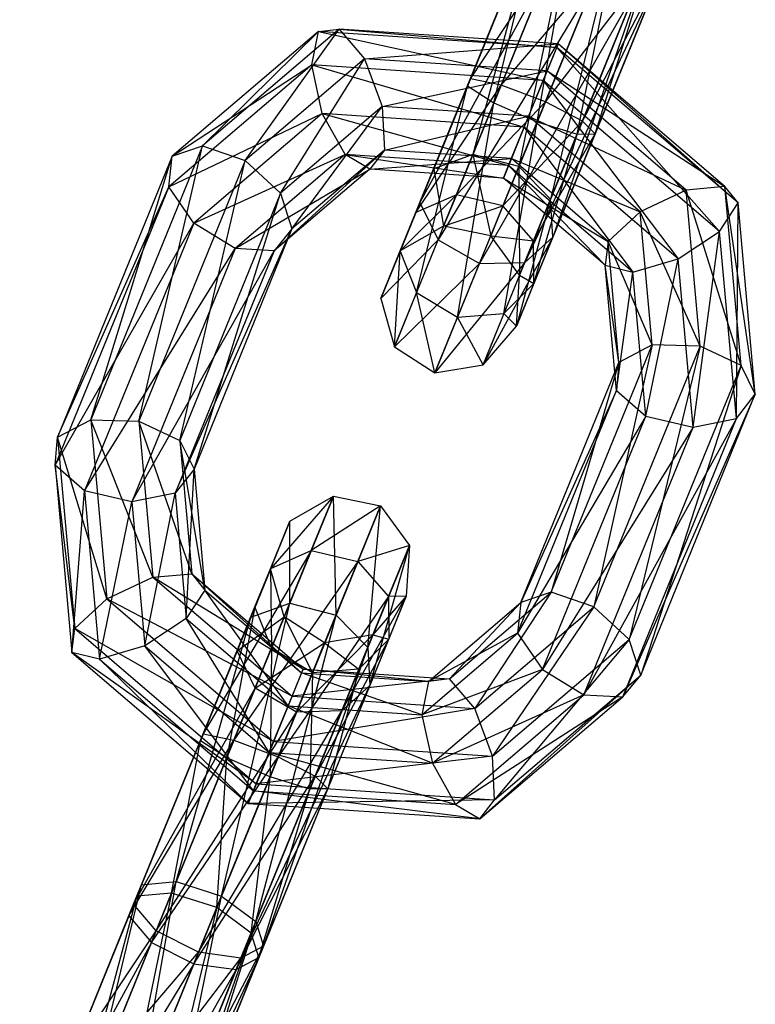
# Model space of a CAD drawing. Extents: x -4470 to 7330, y -4515 to 5337.
# Drawn here: x -1169 to -1148, y -2833 to -2805 of the extents above; entities that cross this region are included whole.
import ezdxf

# ---------------------------------------------------------------- set-up
doc = ezdxf.new("R2010")
doc.units = 0

msp = doc.modelspace()

# ---------------------------------------------------------------- linework, layer by layer
at = {"color": 0}
for p, q in [((-1153.575291, -2801.842894, -10.162911), (-1155.926532, -2807.604435, -11.739843)), ((-1154.693102, -2808.147784, -11.9943), (-1153.575291, -2801.842894, -10.162911)), ((-1154.563111, -2801.936077, -9.19822), (-1156.679005, -2807.120917, -10.617309)), ((-1156.529381, -2809.081672, 1.471014), (-1153.709424, -2802.171578, 7.038076)), ((-1155.926532, -2807.604435, -11.739843), (-1154.563111, -2801.936077, -9.19822)), ((-1153.709424, -2802.171578, 7.038076), (-1155.213979, -2809.424154, 1.308844)), ((-1157.643473, -2809.484275, 2.186424), (-1154.697244, -2802.264761, 8.002767)), ((-1154.697244, -2802.264761, 8.002767), (-1156.529381, -2809.081672, 1.471014)), ((-1152.288511, -2802.255515, -10.381589), (-1154.693102, -2808.147784, -11.9943)), ((-1153.55585, -2808.496726, -11.261618), (-1152.288511, -2802.255515, -10.381589)), ((-1156.679005, -2807.120917, -10.617309), (-1154.78976, -2802.491463, -7.938905)), ((-1154.78976, -2802.491463, -7.938905), (-1156.59843, -2806.923474, -9.151945)), ((-1155.213979, -2809.424154, 1.308844), (-1152.422645, -2802.584199, 6.819398)), ((-1152.422645, -2802.584199, 6.819398), (-1154.312757, -2810.351469, 1.775795)), ((-1158.034958, -2810.443579, 3.120326), (-1154.923893, -2802.820147, 9.262082)), ((-1154.923893, -2802.820147, 9.262082), (-1157.643473, -2809.484275, 2.186424)), ((-1151.304871, -2802.980872, -9.751932), (-1153.55585, -2808.496726, -11.261618)), ((-1153.046909, -2808.487986, -9.884627), (-1151.304871, -2802.980872, -9.751932)), ((-1156.59843, -2806.923474, -9.151945), (-1154.149186, -2803.249182, -6.974214)), ((-1154.149186, -2803.249182, -6.974214), (-1155.722509, -2807.104492, -8.029411)), ((-1154.312757, -2810.351469, 1.775795), (-1151.439005, -2803.309556, 7.449056)), ((-1151.439005, -2803.309556, 7.449056), (-1154.247407, -2811.429717, 2.653375)), ((-1154.28332, -2803.577866, 10.226774), (-1158.034958, -2810.443579, 3.120326)), ((-1157.520656, -2811.510717, 3.835736), (-1154.28332, -2803.577866, 10.226774)), ((-1155.722509, -2807.104492, -8.029411), (-1152.941121, -2803.854687, -6.755536)), ((-1152.941121, -2803.854687, -6.755536), (-1154.461095, -2807.57927, -7.774953)), ((-1153.404418, -2808.125654, -8.507635), (-1151.084627, -2803.67956, -8.568563)), ((-1151.084627, -2803.67956, -8.568563), (-1153.046909, -2808.487986, -9.884627)), ((-1151.21876, -2804.008244, 8.632425), (-1155.048508, -2812.154373, 3.530955)), ((-1154.461095, -2807.57927, -7.774953), (-1151.730832, -2804.024657, -7.385194)), ((-1154.247407, -2811.429717, 2.653375), (-1151.21876, -2804.008244, 8.632425)), ((-1151.730832, -2804.024657, -7.385194), (-1153.404418, -2808.125654, -8.507635)), ((-1153.075255, -2804.183371, 10.445451), (-1157.520656, -2811.510717, 3.835736)), ((-1156.341215, -2812.186362, 3.997906), (-1153.075255, -2804.183371, 10.445451)), ((-1151.864966, -2804.353341, 9.815794), (-1156.341215, -2812.186362, 3.997906)), ((-1155.048508, -2812.154373, 3.530955), (-1151.864966, -2804.353341, 9.815794)), ((-1160.333606, -2805.505677, -7.458613), (-1164.230809, -2808.830925, -10.853498)), ((-1163.012273, -2809.24742, -11.381454), (-1160.333606, -2805.505677, -7.458613)), ((-1160.927436, -2805.575197, -6.195894), (-1160.333606, -2805.505677, -7.458613)), ((-1160.333606, -2805.505677, -7.458613), (-1154.138817, -2806.030001, -4.596695)), ((-1154.095398, -2805.923606, -5.989074), (-1160.333606, -2805.505677, -7.458613)), ((-1160.333606, -2805.505677, -7.458613), (-1159.614901, -2806.348647, -8.421975)), ((-1160.927436, -2805.575197, -6.195894), (-1165.090593, -2809.127368, -9.822454)), ((-1164.230809, -2808.830925, -10.853498), (-1160.927436, -2805.575197, -6.195894)), ((-1161.11853, -2806.524678, -5.224659), (-1160.927436, -2805.575197, -6.195894)), ((-1160.927436, -2805.575197, -6.195894), (-1154.521067, -2806.966675, -3.670491)), ((-1154.138817, -2806.030001, -4.596695), (-1160.927436, -2805.575197, -6.195894)), ((-1159.614901, -2806.348647, -8.421975), (-1154.095398, -2805.923606, -5.989074)), ((-1154.521067, -2806.966675, -3.670491), (-1154.138817, -2806.030001, -4.596695)), ((-1154.095398, -2805.923606, -5.989074), (-1154.411126, -2806.697274, -7.196119)), ((-1154.138817, -2806.030001, -4.596695), (-1154.095398, -2805.923606, -5.989074)), ((-1154.138817, -2806.030001, -4.596695), (-1149.49811, -2811.266884, -5.224659)), ((-1148.970325, -2810.454804, -6.195894), (-1154.138817, -2806.030001, -4.596695)), ((-1154.095398, -2805.923606, -5.989074), (-1148.970325, -2810.454804, -6.195894)), ((-1149.345959, -2809.989653, -7.458613), (-1154.095398, -2805.923606, -5.989074)), ((-1159.614901, -2806.348647, -8.421975), (-1163.012273, -2809.24742, -11.381454)), ((-1162.005152, -2810.18197, -11.159286), (-1159.614901, -2806.348647, -8.421975)), ((-1154.411126, -2806.697274, -7.196119), (-1159.614901, -2806.348647, -8.421975)), ((-1159.614901, -2806.348647, -8.421975), (-1159.10761, -2807.709672, -8.635214)), ((-1161.11853, -2806.524678, -5.224659), (-1165.189322, -2809.998039, -8.770759)), ((-1165.090593, -2809.127368, -9.822454), (-1161.11853, -2806.524678, -5.224659)), ((-1160.817474, -2807.909847, -4.99936), (-1161.11853, -2806.524678, -5.224659)), ((-1161.11853, -2806.524678, -5.224659), (-1155.063288, -2808.295349, -3.643843)), ((-1154.521067, -2806.966675, -3.670491), (-1161.11853, -2806.524678, -5.224659)), ((-1159.10761, -2807.709672, -8.635214), (-1154.411126, -2806.697274, -7.196119)), ((-1158.602119, -2811.833365, -7.585617), (-1156.59843, -2806.923474, -9.151945)), ((-1156.59843, -2806.923474, -9.151945), (-1158.153637, -2810.734394, -6.70024)), ((-1156.59843, -2806.923474, -9.151945), (-1156.679005, -2807.120917, -10.617309)), ((-1155.722509, -2807.104492, -8.029411), (-1156.59843, -2806.923474, -9.151945)), ((-1155.063288, -2808.295349, -3.643843), (-1154.521067, -2806.966675, -3.670491)), ((-1154.411126, -2806.697274, -7.196119), (-1154.938269, -2807.988997, -7.65304)), ((-1154.521067, -2806.966675, -3.670491), (-1150.682359, -2812.045911, -4.99936)), ((-1149.49811, -2811.266884, -5.224659), (-1154.521067, -2806.966675, -3.670491)), ((-1154.411126, -2806.697274, -7.196119), (-1149.345959, -2809.989653, -7.458613)), ((-1150.44925, -2810.08908, -8.421975), (-1154.411126, -2806.697274, -7.196119)), ((-1156.679005, -2807.120917, -10.617309), (-1158.602119, -2811.833365, -7.585617)), ((-1158.153637, -2810.734394, -6.70024), (-1155.722509, -2807.104492, -8.029411)), ((-1158.13148, -2813.007494, -8.263856), (-1156.679005, -2807.120917, -10.617309)), ((-1155.722509, -2807.104492, -8.029411), (-1156.995883, -2810.2248, -6.022001)), ((-1156.679005, -2807.120917, -10.617309), (-1155.926532, -2807.604435, -11.739843)), ((-1154.461095, -2807.57927, -7.774953), (-1155.722509, -2807.104492, -8.029411)), ((-1159.10761, -2807.709672, -8.635214), (-1162.005152, -2810.18197, -11.159286)), ((-1161.680688, -2811.197288, -10.290949), (-1159.10761, -2807.709672, -8.635214)), ((-1154.938269, -2807.988997, -7.65304), (-1159.10761, -2807.709672, -8.635214)), ((-1159.10761, -2807.709672, -8.635214), (-1159.0491, -2808.951913, -7.998552)), ((-1155.926532, -2807.604435, -11.739843), (-1158.13148, -2813.007494, -8.263856)), ((-1156.995883, -2810.2248, -6.022001), (-1154.461095, -2807.57927, -7.774953)), ((-1156.961936, -2813.707392, -8.4176), (-1155.926532, -2807.604435, -11.739843)), ((-1155.926532, -2807.604435, -11.739843), (-1154.693102, -2808.147784, -11.9943)), ((-1154.461095, -2807.57927, -7.774953), (-1155.670583, -2810.543029, -5.868257)), ((-1153.404418, -2808.125654, -8.507635), (-1154.461095, -2807.57927, -7.774953)), ((-1165.189322, -2809.998039, -8.770759), (-1160.817474, -2807.909847, -4.99936)), ((-1160.817474, -2807.909847, -4.99936), (-1164.4808, -2811.035542, -8.190514)), ((-1160.165134, -2809.082568, -5.625416), (-1160.817474, -2807.909847, -4.99936)), ((-1160.817474, -2807.909847, -4.99936), (-1155.51177, -2809.39432, -4.529221)), ((-1155.063288, -2808.295349, -3.643843), (-1160.817474, -2807.909847, -4.99936)), ((-1159.0491, -2808.951913, -7.998552), (-1154.938269, -2807.988997, -7.65304)), ((-1154.938269, -2807.988997, -7.65304), (-1155.430169, -2809.194364, -7.146038)), ((-1151.763955, -2810.706562, -8.635214), (-1154.938269, -2807.988997, -7.65304)), ((-1154.938269, -2807.988997, -7.65304), (-1150.44925, -2810.08908, -8.421975)), ((-1154.693102, -2808.147784, -11.9943), (-1156.961936, -2813.707392, -8.4176)), ((-1155.670583, -2810.543029, -5.868257), (-1153.404418, -2808.125654, -8.507635)), ((-1155.64073, -2813.605569, -7.974911), (-1154.693102, -2808.147784, -11.9943)), ((-1155.51177, -2809.39432, -4.529221), (-1155.063288, -2808.295349, -3.643843)), ((-1155.063288, -2808.295349, -3.643843), (-1151.968947, -2812.42737, -5.625416)), ((-1150.682359, -2812.045911, -4.99936), (-1155.063288, -2808.295349, -3.643843)), ((-1153.404418, -2808.125654, -8.507635), (-1154.79786, -2811.540178, -6.310946)), ((-1154.693102, -2808.147784, -11.9943), (-1153.55585, -2808.496726, -11.261618)), ((-1153.046909, -2808.487986, -9.884627), (-1153.404418, -2808.125654, -8.507635)), ((-1153.55585, -2808.496726, -11.261618), (-1155.64073, -2813.605569, -7.974911)), ((-1154.79786, -2811.540178, -6.310946), (-1153.046909, -2808.487986, -9.884627)), ((-1153.046909, -2808.487986, -9.884627), (-1154.78607, -2812.74967, -7.142929)), ((-1154.78607, -2812.74967, -7.142929), (-1153.55585, -2808.496726, -11.261618)), ((-1153.55585, -2808.496726, -11.261618), (-1153.046909, -2808.487986, -9.884627)), ((-1164.230809, -2808.830925, -10.853498), (-1167.414351, -2816.631957, -17.138336)), ((-1166.04092, -2816.668893, -17.360504), (-1164.230809, -2808.830925, -10.853498)), ((-1165.090593, -2809.127368, -9.822454), (-1164.230809, -2808.830925, -10.853498)), ((-1164.230809, -2808.830925, -10.853498), (-1163.012273, -2809.24742, -11.381454)), ((-1165.090593, -2809.127368, -9.822454), (-1168.356553, -2817.130359, -16.269999)), ((-1167.414351, -2816.631957, -17.138336), (-1165.090593, -2809.127368, -9.822454)), ((-1165.189322, -2809.998039, -8.770759), (-1165.090593, -2809.127368, -9.822454)), ((-1164.4808, -2811.035542, -8.190514), (-1160.165134, -2809.082568, -5.625416)), ((-1160.165134, -2809.082568, -5.625416), (-1163.296553, -2811.754418, -8.35322)), ((-1162.190702, -2811.818296, -9.182747), (-1159.0491, -2808.951913, -7.998552)), ((-1159.0491, -2808.951913, -7.998552), (-1161.680688, -2811.197288, -10.290949)), ((-1159.466749, -2809.494112, -6.80989), (-1160.165134, -2809.082568, -5.625416)), ((-1160.165134, -2809.082568, -5.625416), (-1155.656663, -2809.749369, -5.912346)), ((-1155.51177, -2809.39432, -4.529221), (-1160.165134, -2809.082568, -5.625416)), ((-1159.0491, -2808.951913, -7.998552), (-1159.466749, -2809.494112, -6.80989)), ((-1159.466749, -2809.494112, -6.80989), (-1155.430169, -2809.194364, -7.146038)), ((-1155.430169, -2809.194364, -7.146038), (-1159.0491, -2808.951913, -7.998552)), ((-1156.529381, -2809.081672, 1.471014), (-1157.643473, -2809.484275, 2.186424)), ((-1157.359968, -2811.116962, -2.219504), (-1156.529381, -2809.081672, 1.471014)), ((-1155.213979, -2809.424154, 1.308844), (-1156.529381, -2809.081672, 1.471014)), ((-1156.529381, -2809.081672, 1.471014), (-1156.016401, -2811.390431, -2.256534)), ((-1155.430169, -2809.194364, -7.146038), (-1155.656663, -2809.749369, -5.912346)), ((-1155.430169, -2809.194364, -7.146038), (-1151.763955, -2810.706562, -8.635214)), ((-1152.674909, -2811.553172, -7.998552), (-1155.430169, -2809.194364, -7.146038)), ((-1163.012273, -2809.24742, -11.381454), (-1166.04092, -2816.668893, -17.360504)), ((-1164.878903, -2817.223883, -16.832547), (-1163.012273, -2809.24742, -11.381454)), ((-1163.012273, -2809.24742, -11.381454), (-1162.005152, -2810.18197, -11.159286)), ((-1158.598304, -2811.824016, -2.056144), (-1157.643473, -2809.484275, 2.186424)), ((-1157.643473, -2809.484275, 2.186424), (-1158.034958, -2810.443579, 3.120326)), ((-1157.643473, -2809.484275, 2.186424), (-1157.359968, -2811.116962, -2.219504)), ((-1156.016401, -2811.390431, -2.256534), (-1155.213979, -2809.424154, 1.308844)), ((-1155.656663, -2809.749369, -5.912346), (-1155.51177, -2809.39432, -4.529221)), ((-1155.51177, -2809.39432, -4.529221), (-1152.755867, -2812.232773, -6.80989)), ((-1151.968947, -2812.42737, -5.625416), (-1155.51177, -2809.39432, -4.529221)), ((-1154.312757, -2810.351469, 1.775795), (-1155.213979, -2809.424154, 1.308844)), ((-1155.213979, -2809.424154, 1.308844), (-1155.196274, -2812.516462, -2.149909)), ((-1163.296553, -2811.754418, -8.35322), (-1159.466749, -2809.494112, -6.80989)), ((-1159.466749, -2809.494112, -6.80989), (-1162.190702, -2811.818296, -9.182747)), ((-1155.656663, -2809.749369, -5.912346), (-1159.466749, -2809.494112, -6.80989)), ((-1155.656663, -2809.749369, -5.912346), (-1152.674909, -2811.553172, -7.998552)), ((-1152.755867, -2812.232773, -6.80989), (-1155.656663, -2809.749369, -5.912346)), ((-1165.189322, -2809.998039, -8.770759), (-1168.426659, -2817.930891, -15.161797)), ((-1168.356553, -2817.130359, -16.269999), (-1165.189322, -2809.998039, -8.770759)), ((-1164.4808, -2811.035542, -8.190514), (-1165.189322, -2809.998039, -8.770759)), ((-1149.345959, -2809.989653, -7.458613), (-1150.44925, -2810.08908, -8.421975)), ((-1148.970325, -2810.454804, -6.195894), (-1149.345959, -2809.989653, -7.458613)), ((-1148.481186, -2815.905541, -9.822454), (-1149.345959, -2809.989653, -7.458613)), ((-1148.888068, -2815.092182, -10.853498), (-1149.345959, -2809.989653, -7.458613)), ((-1162.005152, -2810.18197, -11.159286), (-1164.878903, -2817.223883, -16.832547)), ((-1164.472022, -2818.037243, -15.801503), (-1162.005152, -2810.18197, -11.159286)), ((-1162.005152, -2810.18197, -11.159286), (-1161.680688, -2811.197288, -10.290949)), ((-1158.598304, -2811.824016, -2.056144), (-1156.995883, -2810.2248, -6.022001)), ((-1156.995883, -2810.2248, -6.022001), (-1158.153637, -2810.734394, -6.70024)), ((-1156.995883, -2810.2248, -6.022001), (-1157.359968, -2811.116962, -2.219504)), ((-1155.670583, -2810.543029, -5.868257), (-1156.995883, -2810.2248, -6.022001)), ((-1150.44925, -2810.08908, -8.421975), (-1151.763955, -2810.706562, -8.635214)), ((-1148.888068, -2815.092182, -10.853498), (-1150.44925, -2810.08908, -8.421975)), ((-1150.050085, -2814.537191, -11.381454), (-1150.44925, -2810.08908, -8.421975)), ((-1159.151978, -2813.180753, -1.842893), (-1158.034958, -2810.443579, 3.120326)), ((-1158.034958, -2810.443579, 3.120326), (-1158.598304, -2811.824016, -2.056144)), ((-1158.034958, -2810.443579, 3.120326), (-1157.520656, -2811.510717, 3.835736)), ((-1157.359968, -2811.116962, -2.219504), (-1155.670583, -2810.543029, -5.868257)), ((-1155.670583, -2810.543029, -5.868257), (-1156.016401, -2811.390431, -2.256534)), ((-1154.79786, -2811.540178, -6.310946), (-1155.670583, -2810.543029, -5.868257)), ((-1154.312757, -2810.351469, 1.775795), (-1155.283332, -2813.968174, -1.949518)), ((-1155.196274, -2812.516462, -2.149909), (-1154.312757, -2810.351469, 1.775795)), ((-1154.247407, -2811.429717, 2.653375), (-1154.312757, -2810.351469, 1.775795)), ((-1149.49811, -2811.266884, -5.224659), (-1148.970325, -2810.454804, -6.195894)), ((-1149.019824, -2816.596689, -8.770759), (-1148.970325, -2810.454804, -6.195894)), ((-1148.481186, -2815.905541, -9.822454), (-1148.970325, -2810.454804, -6.195894)), ((-1159.151978, -2813.180753, -1.842893), (-1158.153637, -2810.734394, -6.70024)), ((-1158.153637, -2810.734394, -6.70024), (-1158.602119, -2811.833365, -7.585617)), ((-1158.153637, -2810.734394, -6.70024), (-1158.598304, -2811.824016, -2.056144)), ((-1151.763955, -2810.706562, -8.635214), (-1152.674909, -2811.553172, -7.998552)), ((-1151.423516, -2814.500255, -11.159286), (-1151.763955, -2810.706562, -8.635214)), ((-1150.050085, -2814.537191, -11.381454), (-1151.763955, -2810.706562, -8.635214)), ((-1168.426659, -2817.930891, -15.161797), (-1164.4808, -2811.035542, -8.190514)), ((-1164.4808, -2811.035542, -8.190514), (-1167.591865, -2818.658974, -14.33227)), ((-1163.296553, -2811.754418, -8.35322), (-1164.4808, -2811.035542, -8.190514)), ((-1157.359968, -2811.116962, -2.219504), (-1158.598304, -2811.824016, -2.056144)), ((-1156.016401, -2811.390431, -2.256534), (-1157.359968, -2811.116962, -2.219504)), ((-1165.010659, -2818.728391, -14.749809), (-1161.680688, -2811.197288, -10.290949)), ((-1161.680688, -2811.197288, -10.290949), (-1164.472022, -2818.037243, -15.801503)), ((-1161.680688, -2811.197288, -10.290949), (-1162.190702, -2811.818296, -9.182747)), ((-1154.247407, -2811.429717, 2.653375), (-1156.236841, -2815.066295, -1.749128)), ((-1155.196274, -2812.516462, -2.149909), (-1156.016401, -2811.390431, -2.256534)), ((-1156.016401, -2811.390431, -2.256534), (-1154.79786, -2811.540178, -6.310946)), ((-1155.283332, -2813.968174, -1.949518), (-1154.247407, -2811.429717, 2.653375)), ((-1155.048508, -2812.154373, 3.530955), (-1154.247407, -2811.429717, 2.653375)), ((-1150.682359, -2812.045911, -4.99936), (-1149.49811, -2811.266884, -5.224659)), ((-1150.251946, -2816.84223, -8.190514), (-1149.49811, -2811.266884, -5.224659)), ((-1149.019824, -2816.596689, -8.770759), (-1149.49811, -2811.266884, -5.224659)), ((-1157.520656, -2811.510717, 3.835736), (-1159.151978, -2813.180753, -1.842893)), ((-1158.76192, -2814.552342, -1.679533), (-1157.520656, -2811.510717, 3.835736)), ((-1157.520656, -2811.510717, 3.835736), (-1156.341215, -2812.186362, 3.997906)), ((-1154.79786, -2811.540178, -6.310946), (-1155.196274, -2812.516462, -2.149909)), ((-1154.78607, -2812.74967, -7.142929), (-1154.79786, -2811.540178, -6.310946)), ((-1152.674909, -2811.553172, -7.998552), (-1152.755867, -2812.232773, -6.80989)), ((-1151.423516, -2814.500255, -11.159286), (-1152.674909, -2811.553172, -7.998552)), ((-1152.365718, -2814.998657, -10.290949), (-1152.674909, -2811.553172, -7.998552)), ((-1167.591865, -2818.658974, -14.33227), (-1163.296553, -2811.754418, -8.35322)), ((-1163.296553, -2811.754418, -8.35322), (-1166.242782, -2818.973932, -14.169563)), ((-1166.242782, -2818.973932, -14.169563), (-1162.190702, -2811.818296, -9.182747)), ((-1162.190702, -2811.818296, -9.182747), (-1165.010659, -2818.728391, -14.749809)), ((-1162.190702, -2811.818296, -9.182747), (-1163.296553, -2811.754418, -8.35322)), ((-1158.598304, -2811.824016, -2.056144), (-1159.151978, -2813.180753, -1.842893)), ((-1158.602119, -2811.833365, -7.585617), (-1159.151978, -2813.180753, -1.842893)), ((-1158.76192, -2814.552342, -1.679533), (-1158.602119, -2811.833365, -7.585617)), ((-1158.602119, -2811.833365, -7.585617), (-1158.13148, -2813.007494, -8.263856)), ((-1156.341215, -2812.186362, 3.997906), (-1158.76192, -2814.552342, -1.679533)), ((-1155.048508, -2812.154373, 3.530955), (-1157.610643, -2815.297, -1.642502)), ((-1157.610643, -2815.297, -1.642502), (-1156.341215, -2812.186362, 3.997906)), ((-1156.341215, -2812.186362, 3.997906), (-1155.048508, -2812.154373, 3.530955)), ((-1156.236841, -2815.066295, -1.749128), (-1155.048508, -2812.154373, 3.530955)), ((-1152.365718, -2814.998657, -10.290949), (-1152.755867, -2812.232773, -6.80989)), ((-1152.435823, -2815.799189, -9.182747), (-1152.755867, -2812.232773, -6.80989)), ((-1152.755867, -2812.232773, -6.80989), (-1151.968947, -2812.42737, -5.625416)), ((-1151.968947, -2812.42737, -5.625416), (-1150.682359, -2812.045911, -4.99936)), ((-1151.60103, -2816.527272, -8.35322), (-1150.682359, -2812.045911, -4.99936)), ((-1150.251946, -2816.84223, -8.190514), (-1150.682359, -2812.045911, -4.99936)), ((-1155.283332, -2813.968174, -1.949518), (-1155.196274, -2812.516462, -2.149909)), ((-1155.196274, -2812.516462, -2.149909), (-1154.78607, -2812.74967, -7.142929)), ((-1152.435823, -2815.799189, -9.182747), (-1151.968947, -2812.42737, -5.625416)), ((-1151.60103, -2816.527272, -8.35322), (-1151.968947, -2812.42737, -5.625416)), ((-1155.64073, -2813.605569, -7.974911), (-1154.78607, -2812.74967, -7.142929)), ((-1154.78607, -2812.74967, -7.142929), (-1155.283332, -2813.968174, -1.949518)), ((-1158.13148, -2813.007494, -8.263856), (-1158.76192, -2814.552342, -1.679533)), ((-1158.13148, -2813.007494, -8.263856), (-1156.961936, -2813.707392, -8.4176)), ((-1157.610643, -2815.297, -1.642502), (-1158.13148, -2813.007494, -8.263856)), ((-1159.151978, -2813.180753, -1.842893), (-1158.76192, -2814.552342, -1.679533)), ((-1156.961936, -2813.707392, -8.4176), (-1155.64073, -2813.605569, -7.974911)), ((-1155.64073, -2813.605569, -7.974911), (-1156.236841, -2815.066295, -1.749128)), ((-1155.283332, -2813.968174, -1.949518), (-1155.64073, -2813.605569, -7.974911)), ((-1156.961936, -2813.707392, -8.4176), (-1157.610643, -2815.297, -1.642502)), ((-1156.236841, -2815.066295, -1.749128), (-1156.961936, -2813.707392, -8.4176)), ((-1156.236841, -2815.066295, -1.749128), (-1155.283332, -2813.968174, -1.949518)), ((-1154.297268, -2821.542169, -16.832547), (-1151.423516, -2814.500255, -11.159286)), ((-1151.423516, -2814.500255, -11.159286), (-1153.078732, -2821.958664, -17.360504)), ((-1153.078732, -2821.958664, -17.360504), (-1150.050085, -2814.537191, -11.381454)), ((-1151.423516, -2814.500255, -11.159286), (-1152.365718, -2814.998657, -10.290949)), ((-1150.050085, -2814.537191, -11.381454), (-1152.07161, -2822.893214, -17.138336)), ((-1150.050085, -2814.537191, -11.381454), (-1151.423516, -2814.500255, -11.159286)), ((-1148.888068, -2815.092182, -10.853498), (-1150.050085, -2814.537191, -11.381454)), ((-1158.76192, -2814.552342, -1.679533), (-1157.610643, -2815.297, -1.642502)), ((-1157.610643, -2815.297, -1.642502), (-1156.236841, -2815.066295, -1.749128)), ((-1155.157052, -2821.838612, -15.801503), (-1152.365718, -2814.998657, -10.290949)), ((-1152.365718, -2814.998657, -10.290949), (-1154.297268, -2821.542169, -16.832547)), ((-1152.365718, -2814.998657, -10.290949), (-1152.435823, -2815.799189, -9.182747)), ((-1152.07161, -2822.893214, -17.138336), (-1148.888068, -2815.092182, -10.853498)), ((-1148.888068, -2815.092182, -10.853498), (-1151.747147, -2823.908532, -16.269999)), ((-1148.481186, -2815.905541, -9.822454), (-1148.888068, -2815.092182, -10.853498)), ((-1155.255781, -2822.709283, -14.749809), (-1152.435823, -2815.799189, -9.182747)), ((-1152.435823, -2815.799189, -9.182747), (-1155.157052, -2821.838612, -15.801503)), ((-1152.435823, -2815.799189, -9.182747), (-1151.60103, -2816.527272, -8.35322)), ((-1148.481186, -2815.905541, -9.822454), (-1152.257161, -2824.52954, -15.161797)), ((-1151.747147, -2823.908532, -16.269999), (-1148.481186, -2815.905541, -9.822454)), ((-1149.019824, -2816.596689, -8.770759), (-1148.481186, -2815.905541, -9.822454)), ((-1168.356553, -2817.130359, -16.269999), (-1167.414351, -2816.631957, -17.138336)), ((-1167.414351, -2816.631957, -17.138336), (-1166.04092, -2816.668893, -17.360504)), ((-1167.414351, -2816.631957, -17.138336), (-1166.95646, -2821.734485, -20.533221)), ((-1165.641755, -2821.117003, -20.319983), (-1167.414351, -2816.631957, -17.138336)), ((-1166.04092, -2816.668893, -17.360504), (-1164.878903, -2817.223883, -16.832547)), ((-1166.04092, -2816.668893, -17.360504), (-1165.641755, -2821.117003, -20.319983)), ((-1164.538465, -2821.017576, -19.35662), (-1166.04092, -2816.668893, -17.360504)), ((-1151.60103, -2816.527272, -8.35322), (-1155.255781, -2822.709283, -14.749809)), ((-1154.547259, -2823.746786, -14.169563), (-1151.60103, -2816.527272, -8.35322)), ((-1149.019824, -2816.596689, -8.770759), (-1153.363011, -2824.465662, -14.33227)), ((-1152.257161, -2824.52954, -15.161797), (-1149.019824, -2816.596689, -8.770759)), ((-1151.60103, -2816.527272, -8.35322), (-1150.251946, -2816.84223, -8.190514)), ((-1150.251946, -2816.84223, -8.190514), (-1149.019824, -2816.596689, -8.770759)), ((-1150.251946, -2816.84223, -8.190514), (-1154.547259, -2823.746786, -14.169563)), ((-1153.363011, -2824.465662, -14.33227), (-1150.251946, -2816.84223, -8.190514)), ((-1168.426659, -2817.930891, -15.161797), (-1168.356553, -2817.130359, -16.269999)), ((-1168.356553, -2817.130359, -16.269999), (-1167.867414, -2822.581096, -19.896559)), ((-1166.95646, -2821.734485, -20.533221), (-1168.356553, -2817.130359, -16.269999)), ((-1164.878903, -2817.223883, -16.832547), (-1164.472022, -2818.037243, -15.801503)), ((-1164.878903, -2817.223883, -16.832547), (-1164.538465, -2821.017576, -19.35662)), ((-1164.162831, -2821.482727, -18.093901), (-1164.878903, -2817.223883, -16.832547)), ((-1167.591865, -2818.658974, -14.33227), (-1168.426659, -2817.930891, -15.161797)), ((-1168.426659, -2817.930891, -15.161797), (-1167.948372, -2823.260696, -18.707897)), ((-1167.867414, -2822.581096, -19.896559), (-1168.426659, -2817.930891, -15.161797)), ((-1164.472022, -2818.037243, -15.801503), (-1165.010659, -2818.728391, -14.749809)), ((-1164.690616, -2822.294807, -17.122666), (-1164.472022, -2818.037243, -15.801503)), ((-1164.472022, -2818.037243, -15.801503), (-1164.162831, -2821.482727, -18.093901)), ((-1167.948372, -2823.260696, -18.707897), (-1167.591865, -2818.658974, -14.33227)), ((-1166.242782, -2818.973932, -14.169563), (-1167.591865, -2818.658974, -14.33227)), ((-1167.591865, -2818.658974, -14.33227), (-1167.161453, -2823.455293, -17.523424)), ((-1165.010659, -2818.728391, -14.749809), (-1166.242782, -2818.973932, -14.169563)), ((-1165.874864, -2823.073834, -16.897367), (-1165.010659, -2818.728391, -14.749809)), ((-1165.010659, -2818.728391, -14.749809), (-1164.690616, -2822.294807, -17.122666)), ((-1167.161453, -2823.455293, -17.523424), (-1166.242782, -2818.973932, -14.169563)), ((-1166.242782, -2818.973932, -14.169563), (-1165.874864, -2823.073834, -16.897367)), ((-1160.49977, -2818.810813, -21.550735), (-1162.287965, -2820.865255, -15.64465)), ((-1160.49977, -2818.810813, -21.550735), (-1161.741034, -2821.852438, -27.066003)), ((-1161.738106, -2819.517867, -21.387375), (-1160.49977, -2818.810813, -21.550735)), ((-1161.130211, -2820.355661, -14.966411), (-1160.49977, -2818.810813, -21.550735)), ((-1160.49977, -2818.810813, -21.550735), (-1159.156204, -2819.084282, -21.587765)), ((-1160.425632, -2822.19492, -27.228174), (-1160.49977, -2818.810813, -21.550735)), ((-1159.156204, -2819.084282, -21.587765), (-1161.130211, -2820.355661, -14.966411)), ((-1159.156204, -2819.084282, -21.587765), (-1160.425632, -2822.19492, -27.228174)), ((-1159.804911, -2820.67389, -14.812667), (-1159.156204, -2819.084282, -21.587765)), ((-1159.52441, -2823.122235, -26.761223), (-1159.156204, -2819.084282, -21.587765)), ((-1159.156204, -2819.084282, -21.587765), (-1158.336076, -2820.210313, -21.48114)), ((-1161.738106, -2819.517867, -21.387375), (-1162.855126, -2822.255041, -26.350593)), ((-1161.738106, -2819.517867, -21.387375), (-1162.736447, -2821.964226, -16.530028)), ((-1162.291781, -2820.874604, -21.174124), (-1161.738106, -2819.517867, -21.387375)), ((-1162.287965, -2820.865255, -15.64465), (-1161.738106, -2819.517867, -21.387375)), ((-1161.741034, -2821.852438, -27.066003), (-1161.738106, -2819.517867, -21.387375)), ((-1161.130211, -2820.355661, -14.966411), (-1164.211079, -2825.577702, -12.612959)), ((-1163.335159, -2825.75872, -11.490425), (-1161.130211, -2820.355661, -14.966411)), ((-1162.287965, -2820.865255, -15.64465), (-1161.130211, -2820.355661, -14.966411)), ((-1161.130211, -2820.355661, -14.966411), (-1159.804911, -2820.67389, -14.812667)), ((-1158.336076, -2820.210313, -21.48114), (-1159.804911, -2820.67389, -14.812667)), ((-1158.336076, -2820.210313, -21.48114), (-1159.52441, -2823.122235, -26.761223)), ((-1159.45906, -2824.200483, -25.883643), (-1158.336076, -2820.210313, -21.48114)), ((-1158.932187, -2821.671039, -15.255356), (-1158.336076, -2820.210313, -21.48114)), ((-1158.336076, -2820.210313, -21.48114), (-1158.423135, -2821.662025, -21.280749)), ((-1159.804911, -2820.67389, -14.812667), (-1163.335159, -2825.75872, -11.490425)), ((-1162.073745, -2826.233498, -11.235967), (-1159.804911, -2820.67389, -14.812667)), ((-1159.804911, -2820.67389, -14.812667), (-1158.932187, -2821.671039, -15.255356)), ((-1162.287965, -2820.865255, -15.64465), (-1164.291654, -2825.775145, -14.078323)), ((-1164.211079, -2825.577702, -12.612959), (-1162.287965, -2820.865255, -15.64465)), ((-1162.291781, -2820.874604, -21.174124), (-1163.246611, -2823.214345, -25.416692)), ((-1162.855126, -2822.255041, -26.350593), (-1162.291781, -2820.874604, -21.174124)), ((-1162.736447, -2821.964226, -16.530028), (-1162.287965, -2820.865255, -15.64465)), ((-1162.736447, -2821.964226, -16.530028), (-1162.291781, -2820.874604, -21.174124)), ((-1161.901723, -2822.246193, -21.010764), (-1162.291781, -2820.874604, -21.174124)), ((-1162.291781, -2820.874604, -21.174124), (-1162.265807, -2823.138355, -17.208266)), ((-1166.95646, -2821.734485, -20.533221), (-1165.641755, -2821.117003, -20.319983)), ((-1165.641755, -2821.117003, -20.319983), (-1164.538465, -2821.017576, -19.35662)), ((-1165.641755, -2821.117003, -20.319983), (-1161.679879, -2824.508809, -21.545839)), ((-1161.364151, -2823.735141, -20.338794), (-1165.641755, -2821.117003, -20.319983)), ((-1164.538465, -2821.017576, -19.35662), (-1164.162831, -2821.482727, -18.093901)), ((-1164.538465, -2821.017576, -19.35662), (-1161.364151, -2823.735141, -20.338794)), ((-1161.40757, -2823.841536, -18.946415), (-1164.538465, -2821.017576, -19.35662)), ((-1164.162831, -2821.482727, -18.093901), (-1164.690616, -2822.294807, -17.122666)), ((-1164.162831, -2821.482727, -18.093901), (-1161.40757, -2823.841536, -18.946415)), ((-1161.78982, -2824.77821, -18.020211), (-1164.162831, -2821.482727, -18.093901)), ((-1157.19481, -2824.014467, -19.35662), (-1154.297268, -2821.542169, -16.832547)), ((-1154.297268, -2821.542169, -16.832547), (-1156.476104, -2824.857436, -20.319983)), ((-1154.297268, -2821.542169, -16.832547), (-1155.157052, -2821.838612, -15.801503)), ((-1153.078732, -2821.958664, -17.360504), (-1154.297268, -2821.542169, -16.832547)), ((-1167.867414, -2822.581096, -19.896559), (-1166.95646, -2821.734485, -20.533221)), ((-1166.95646, -2821.734485, -20.533221), (-1162.207021, -2825.800532, -22.002759)), ((-1161.679879, -2824.508809, -21.545839), (-1166.95646, -2821.734485, -20.533221)), ((-1158.932187, -2821.671039, -15.255356), (-1162.073745, -2826.233498, -11.235967)), ((-1161.017068, -2826.779882, -11.968649), (-1158.932187, -2821.671039, -15.255356)), ((-1160.260161, -2824.925139, -25.006062), (-1158.423135, -2821.662025, -21.280749)), ((-1158.423135, -2821.662025, -21.280749), (-1159.45906, -2824.200483, -25.883643)), ((-1158.423135, -2821.662025, -21.280749), (-1159.376644, -2822.760146, -21.080359)), ((-1158.423135, -2821.662025, -21.280749), (-1158.932187, -2821.671039, -15.255356)), ((-1158.932187, -2821.671039, -15.255356), (-1158.920397, -2822.88053, -16.087339)), ((-1158.920397, -2822.88053, -16.087339), (-1158.423135, -2821.662025, -21.280749)), ((-1161.741034, -2821.852438, -27.066003), (-1164.978371, -2829.78529, -33.457041)), ((-1164.291654, -2825.775145, -14.078323), (-1162.736447, -2821.964226, -16.530028)), ((-1163.691592, -2830.197911, -33.675719), (-1161.741034, -2821.852438, -27.066003)), ((-1162.736447, -2821.964226, -16.530028), (-1163.539182, -2826.258663, -15.200857)), ((-1162.855126, -2822.255041, -26.350593), (-1161.741034, -2821.852438, -27.066003)), ((-1162.265807, -2823.138355, -17.208266), (-1162.736447, -2821.964226, -16.530028)), ((-1161.741034, -2821.852438, -27.066003), (-1160.425632, -2822.19492, -27.228174)), ((-1157.788639, -2824.083987, -18.093901), (-1155.157052, -2821.838612, -15.801503)), ((-1155.157052, -2821.838612, -15.801503), (-1157.19481, -2824.014467, -19.35662)), ((-1156.476104, -2824.857436, -20.319983), (-1153.078732, -2821.958664, -17.360504)), ((-1153.078732, -2821.958664, -17.360504), (-1155.968813, -2826.218461, -20.533221)), ((-1155.157052, -2821.838612, -15.801503), (-1155.255781, -2822.709283, -14.749809)), ((-1152.07161, -2822.893214, -17.138336), (-1153.078732, -2821.958664, -17.360504)), ((-1162.855126, -2822.255041, -26.350593), (-1165.966191, -2829.878473, -32.49235)), ((-1164.690616, -2822.294807, -17.122666), (-1165.874864, -2823.073834, -16.897367)), ((-1164.978371, -2829.78529, -33.457041), (-1162.855126, -2822.255041, -26.350593)), ((-1164.690616, -2822.294807, -17.122666), (-1161.78982, -2824.77821, -18.020211)), ((-1162.332041, -2826.106884, -17.993563), (-1164.690616, -2822.294807, -17.122666)), ((-1160.425632, -2822.19492, -27.228174), (-1163.691592, -2830.197911, -33.675719)), ((-1163.246611, -2823.214345, -25.416692), (-1161.901723, -2822.246193, -21.010764)), ((-1163.246611, -2823.214345, -25.416692), (-1162.855126, -2822.255041, -26.350593)), ((-1161.901723, -2822.246193, -21.010764), (-1162.732309, -2824.281483, -24.701282)), ((-1162.707952, -2830.923267, -33.046061), (-1160.425632, -2822.19492, -27.228174)), ((-1162.265807, -2823.138355, -17.208266), (-1161.901723, -2822.246193, -21.010764)), ((-1160.750445, -2822.990852, -20.973733), (-1161.901723, -2822.246193, -21.010764)), ((-1161.901723, -2822.246193, -21.010764), (-1161.096263, -2823.838253, -17.36201)), ((-1160.425632, -2822.19492, -27.228174), (-1159.52441, -2823.122235, -26.761223)), ((-1167.948372, -2823.260696, -18.707897), (-1167.867414, -2822.581096, -19.896559)), ((-1167.867414, -2822.581096, -19.896559), (-1162.698922, -2827.005899, -21.495758)), ((-1162.207021, -2825.800532, -22.002759), (-1167.867414, -2822.581096, -19.896559)), ((-1161.552868, -2824.957128, -24.539112), (-1159.376644, -2822.760146, -21.080359)), ((-1158.920397, -2822.88053, -16.087339), (-1161.017068, -2826.779882, -11.968649)), ((-1159.376644, -2822.760146, -21.080359), (-1160.750445, -2822.990852, -20.973733)), ((-1160.659558, -2827.142214, -13.345641), (-1158.920397, -2822.88053, -16.087339)), ((-1159.376644, -2822.760146, -21.080359), (-1160.260161, -2824.925139, -25.006062)), ((-1159.775058, -2823.73643, -16.919322), (-1159.376644, -2822.760146, -21.080359)), ((-1158.920397, -2822.88053, -16.087339), (-1159.775058, -2823.73643, -16.919322)), ((-1159.376644, -2822.760146, -21.080359), (-1158.920397, -2822.88053, -16.087339)), ((-1157.979733, -2825.033467, -17.122666), (-1155.255781, -2822.709283, -14.749809)), ((-1155.255781, -2822.709283, -14.749809), (-1157.788639, -2824.083987, -18.093901)), ((-1155.968813, -2826.218461, -20.533221), (-1152.07161, -2822.893214, -17.138336)), ((-1152.07161, -2822.893214, -17.138336), (-1155.910303, -2827.460702, -19.896559)), ((-1155.255781, -2822.709283, -14.749809), (-1154.547259, -2823.746786, -14.169563)), ((-1151.747147, -2823.908532, -16.269999), (-1152.07161, -2822.893214, -17.138336)), ((-1165.874864, -2823.073834, -16.897367), (-1167.161453, -2823.455293, -17.523424)), ((-1163.246611, -2823.214345, -25.416692), (-1166.19284, -2830.433859, -31.233035)), ((-1165.966191, -2829.878473, -32.49235), (-1163.246611, -2823.214345, -25.416692)), ((-1165.874864, -2823.073834, -16.897367), (-1162.332041, -2826.106884, -17.993563)), ((-1162.780523, -2827.205855, -18.87894), (-1165.874864, -2823.073834, -16.897367)), ((-1163.539182, -2826.258663, -15.200857), (-1162.265807, -2823.138355, -17.208266)), ((-1162.732309, -2824.281483, -24.701282), (-1163.246611, -2823.214345, -25.416692)), ((-1162.732309, -2824.281483, -24.701282), (-1160.750445, -2822.990852, -20.973733)), ((-1159.52441, -2823.122235, -26.761223), (-1162.707952, -2830.923267, -33.046061)), ((-1162.487707, -2831.621956, -31.862692), (-1159.52441, -2823.122235, -26.761223)), ((-1162.265807, -2823.138355, -17.208266), (-1162.305751, -2826.802012, -15.455315)), ((-1161.096263, -2823.838253, -17.36201), (-1162.265807, -2823.138355, -17.208266)), ((-1160.750445, -2822.990852, -20.973733), (-1161.552868, -2824.957128, -24.539112)), ((-1161.096263, -2823.838253, -17.36201), (-1160.750445, -2822.990852, -20.973733)), ((-1160.750445, -2822.990852, -20.973733), (-1159.775058, -2823.73643, -16.919322)), ((-1159.52441, -2823.122235, -26.761223), (-1159.45906, -2824.200483, -25.883643)), ((-1167.161453, -2823.455293, -17.523424), (-1167.948372, -2823.260696, -18.707897)), ((-1167.948372, -2823.260696, -18.707897), (-1162.925416, -2827.560904, -20.262065)), ((-1162.698922, -2827.005899, -21.495758), (-1167.948372, -2823.260696, -18.707897)), ((-1167.161453, -2823.455293, -17.523424), (-1162.780523, -2827.205855, -18.87894)), ((-1162.925416, -2827.560904, -20.262065), (-1167.161453, -2823.455293, -17.523424)), ((-1161.679879, -2824.508809, -21.545839), (-1161.364151, -2823.735141, -20.338794)), ((-1161.364151, -2823.735141, -20.338794), (-1161.40757, -2823.841536, -18.946415)), ((-1161.364151, -2823.735141, -20.338794), (-1157.19481, -2824.014467, -19.35662)), ((-1157.788639, -2824.083987, -18.093901), (-1161.364151, -2823.735141, -20.338794)), ((-1161.168499, -2827.150954, -14.722633), (-1159.775058, -2823.73643, -16.919322)), ((-1159.775058, -2823.73643, -16.919322), (-1161.096263, -2823.838253, -17.36201)), ((-1159.775058, -2823.73643, -16.919322), (-1160.659558, -2827.142214, -13.345641)), ((-1154.547259, -2823.746786, -14.169563), (-1157.979733, -2825.033467, -17.122666)), ((-1157.678677, -2826.418636, -16.897367), (-1154.547259, -2823.746786, -14.169563)), ((-1154.547259, -2823.746786, -14.169563), (-1153.363011, -2824.465662, -14.33227)), ((-1162.305751, -2826.802012, -15.455315), (-1161.096263, -2823.838253, -17.36201)), ((-1161.40757, -2823.841536, -18.946415), (-1161.78982, -2824.77821, -18.020211)), ((-1157.19481, -2824.014467, -19.35662), (-1161.679879, -2824.508809, -21.545839)), ((-1161.40757, -2823.841536, -18.946415), (-1157.788639, -2824.083987, -18.093901)), ((-1157.979733, -2825.033467, -17.122666), (-1161.40757, -2823.841536, -18.946415)), ((-1161.096263, -2823.838253, -17.36201), (-1161.168499, -2827.150954, -14.722633)), ((-1157.19481, -2824.014467, -19.35662), (-1157.788639, -2824.083987, -18.093901)), ((-1156.476104, -2824.857436, -20.319983), (-1157.19481, -2824.014467, -19.35662)), ((-1151.747147, -2823.908532, -16.269999), (-1156.327953, -2828.002901, -18.707897)), ((-1155.910303, -2827.460702, -19.896559), (-1151.747147, -2823.908532, -16.269999)), ((-1152.257161, -2824.52954, -15.161797), (-1151.747147, -2823.908532, -16.269999)), ((-1166.19284, -2830.433859, -31.233035), (-1162.732309, -2824.281483, -24.701282)), ((-1162.732309, -2824.281483, -24.701282), (-1165.552267, -2831.191577, -30.268344)), ((-1163.133913, -2831.967053, -30.679323), (-1159.45906, -2824.200483, -25.883643)), ((-1161.552868, -2824.957128, -24.539112), (-1162.732309, -2824.281483, -24.701282)), ((-1159.45906, -2824.200483, -25.883643), (-1162.487707, -2831.621956, -31.862692)), ((-1159.45906, -2824.200483, -25.883643), (-1160.260161, -2824.925139, -25.006062)), ((-1157.788639, -2824.083987, -18.093901), (-1157.979733, -2825.033467, -17.122666)), ((-1162.207021, -2825.800532, -22.002759), (-1161.679879, -2824.508809, -21.545839)), ((-1161.679879, -2824.508809, -21.545839), (-1156.476104, -2824.857436, -20.319983)), ((-1153.363011, -2824.465662, -14.33227), (-1157.678677, -2826.418636, -16.897367)), ((-1157.026338, -2827.591357, -17.523424), (-1153.363011, -2824.465662, -14.33227)), ((-1152.257161, -2824.52954, -15.161797), (-1157.026338, -2827.591357, -17.523424)), ((-1156.327953, -2828.002901, -18.707897), (-1152.257161, -2824.52954, -15.161797)), ((-1153.363011, -2824.465662, -14.33227), (-1152.257161, -2824.52954, -15.161797)), ((-1161.78982, -2824.77821, -18.020211), (-1162.332041, -2826.106884, -17.993563)), ((-1156.476104, -2824.857436, -20.319983), (-1162.207021, -2825.800532, -22.002759)), ((-1161.78982, -2824.77821, -18.020211), (-1157.979733, -2825.033467, -17.122666)), ((-1157.678677, -2826.418636, -16.897367), (-1161.78982, -2824.77821, -18.020211)), ((-1155.968813, -2826.218461, -20.533221), (-1156.476104, -2824.857436, -20.319983)), ((-1165.552267, -2831.191577, -30.268344), (-1161.552868, -2824.957128, -24.539112)), ((-1164.344202, -2831.797083, -30.049666), (-1160.260161, -2824.925139, -25.006062)), ((-1161.552868, -2824.957128, -24.539112), (-1164.344202, -2831.797083, -30.049666)), ((-1160.260161, -2824.925139, -25.006062), (-1163.133913, -2831.967053, -30.679323)), ((-1160.260161, -2824.925139, -25.006062), (-1161.552868, -2824.957128, -24.539112)), ((-1157.979733, -2825.033467, -17.122666), (-1157.678677, -2826.418636, -16.897367)), ((-1166.326974, -2830.762543, -14.032047), (-1164.211079, -2825.577702, -12.612959)), ((-1166.326974, -2830.762543, -14.032047), (-1163.335159, -2825.75872, -11.490425)), ((-1166.100325, -2830.207157, -15.291362), (-1164.211079, -2825.577702, -12.612959)), ((-1165.6864, -2831.520261, -13.067356), (-1163.335159, -2825.75872, -11.490425)), ((-1164.291654, -2825.775145, -14.078323), (-1164.211079, -2825.577702, -12.612959)), ((-1164.211079, -2825.577702, -12.612959), (-1163.335159, -2825.75872, -11.490425)), ((-1163.335159, -2825.75872, -11.490425), (-1162.073745, -2826.233498, -11.235967)), ((-1166.100325, -2830.207157, -15.291362), (-1164.291654, -2825.775145, -14.078323)), ((-1165.112505, -2830.113973, -16.256054), (-1164.291654, -2825.775145, -14.078323)), ((-1163.539182, -2826.258663, -15.200857), (-1164.291654, -2825.775145, -14.078323)), ((-1162.698922, -2827.005899, -21.495758), (-1162.207021, -2825.800532, -22.002759)), ((-1162.207021, -2825.800532, -22.002759), (-1155.968813, -2826.218461, -20.533221)), ((-1165.6864, -2831.520261, -13.067356), (-1162.073745, -2826.233498, -11.235967)), ((-1165.112505, -2830.113973, -16.256054), (-1163.539182, -2826.258663, -15.200857)), ((-1164.478335, -2832.125767, -12.848678), (-1162.073745, -2826.233498, -11.235967)), ((-1163.825725, -2830.526595, -16.474731), (-1163.539182, -2826.258663, -15.200857)), ((-1162.305751, -2826.802012, -15.455315), (-1163.539182, -2826.258663, -15.200857)), ((-1162.332041, -2826.106884, -17.993563), (-1162.780523, -2827.205855, -18.87894)), ((-1155.968813, -2826.218461, -20.533221), (-1162.698922, -2827.005899, -21.495758)), ((-1162.332041, -2826.106884, -17.993563), (-1157.678677, -2826.418636, -16.897367)), ((-1157.026338, -2827.591357, -17.523424), (-1162.332041, -2826.106884, -17.993563)), ((-1162.073745, -2826.233498, -11.235967), (-1161.017068, -2826.779882, -11.968649)), ((-1155.910303, -2827.460702, -19.896559), (-1155.968813, -2826.218461, -20.533221)), ((-1157.678677, -2826.418636, -16.897367), (-1157.026338, -2827.591357, -17.523424)), ((-1164.478335, -2832.125767, -12.848678), (-1161.017068, -2826.779882, -11.968649)), ((-1163.825725, -2830.526595, -16.474731), (-1162.305751, -2826.802012, -15.455315)), ((-1163.268046, -2832.295736, -13.478336), (-1161.017068, -2826.779882, -11.968649)), ((-1162.842085, -2831.251951, -15.845074), (-1162.305751, -2826.802012, -15.455315)), ((-1161.168499, -2827.150954, -14.722633), (-1162.305751, -2826.802012, -15.455315)), ((-1161.017068, -2826.779882, -11.968649), (-1160.659558, -2827.142214, -13.345641)), ((-1163.268046, -2832.295736, -13.478336), (-1160.659558, -2827.142214, -13.345641)), ((-1162.925416, -2827.560904, -20.262065), (-1162.698922, -2827.005899, -21.495758)), ((-1162.842085, -2831.251951, -15.845074), (-1161.168499, -2827.150954, -14.722633)), ((-1162.698922, -2827.005899, -21.495758), (-1155.910303, -2827.460702, -19.896559)), ((-1162.621841, -2831.95064, -14.661705), (-1160.659558, -2827.142214, -13.345641)), ((-1162.621841, -2831.95064, -14.661705), (-1161.168499, -2827.150954, -14.722633)), ((-1160.659558, -2827.142214, -13.345641), (-1161.168499, -2827.150954, -14.722633)), ((-1162.780523, -2827.205855, -18.87894), (-1162.925416, -2827.560904, -20.262065)), ((-1162.780523, -2827.205855, -18.87894), (-1157.026338, -2827.591357, -17.523424)), ((-1156.327953, -2828.002901, -18.707897), (-1162.780523, -2827.205855, -18.87894)), ((-1155.910303, -2827.460702, -19.896559), (-1162.925416, -2827.560904, -20.262065)), ((-1162.925416, -2827.560904, -20.262065), (-1156.327953, -2828.002901, -18.707897)), ((-1157.026338, -2827.591357, -17.523424), (-1156.327953, -2828.002901, -18.707897)), ((-1156.327953, -2828.002901, -18.707897), (-1155.910303, -2827.460702, -19.896559)), ((-1165.966191, -2829.878473, -32.49235), (-1168.082086, -2835.063313, -33.911438)), ((-1164.978371, -2829.78529, -33.457041), (-1167.329613, -2835.546831, -35.033972)), ((-1167.329613, -2835.546831, -35.033972), (-1165.966191, -2829.878473, -32.49235)), ((-1166.19284, -2830.433859, -31.233035), (-1165.966191, -2829.878473, -32.49235)), ((-1166.096182, -2836.09018, -35.28843), (-1164.978371, -2829.78529, -33.457041)), ((-1165.966191, -2829.878473, -32.49235), (-1164.978371, -2829.78529, -33.457041)), ((-1164.978371, -2829.78529, -33.457041), (-1163.691592, -2830.197911, -33.675719)), ((-1169.046554, -2837.42667, -21.107705), (-1166.100325, -2830.207157, -15.291362)), ((-1167.932462, -2837.024068, -21.823115), (-1165.112505, -2830.113973, -16.256054)), ((-1166.100325, -2830.207157, -15.291362), (-1167.932462, -2837.024068, -21.823115)), ((-1165.112505, -2830.113973, -16.256054), (-1166.617059, -2837.36655, -21.985286)), ((-1166.100325, -2830.207157, -15.291362), (-1166.326974, -2830.762543, -14.032047)), ((-1165.112505, -2830.113973, -16.256054), (-1166.100325, -2830.207157, -15.291362)), ((-1163.691592, -2830.197911, -33.675719), (-1166.096182, -2836.09018, -35.28843)), ((-1163.825725, -2830.526595, -16.474731), (-1165.112505, -2830.113973, -16.256054)), ((-1164.95893, -2836.439122, -34.555748), (-1163.691592, -2830.197911, -33.675719)), ((-1163.691592, -2830.197911, -33.675719), (-1162.707952, -2830.923267, -33.046061)), ((-1168.082086, -2835.063313, -33.911438), (-1166.19284, -2830.433859, -31.233035)), ((-1166.19284, -2830.433859, -31.233035), (-1168.001511, -2834.86587, -32.446074)), ((-1165.552267, -2831.191577, -30.268344), (-1166.19284, -2830.433859, -31.233035)), ((-1169.438039, -2838.385975, -20.173804), (-1166.326974, -2830.762543, -14.032047)), ((-1166.326974, -2830.762543, -14.032047), (-1169.046554, -2837.42667, -21.107705)), ((-1166.617059, -2837.36655, -21.985286), (-1163.825725, -2830.526595, -16.474731)), ((-1166.326974, -2830.762543, -14.032047), (-1165.6864, -2831.520261, -13.067356)), ((-1163.825725, -2830.526595, -16.474731), (-1165.715837, -2838.293865, -21.518335)), ((-1162.842085, -2831.251951, -15.845074), (-1163.825725, -2830.526595, -16.474731)), ((-1162.707952, -2830.923267, -33.046061), (-1164.95893, -2836.439122, -34.555748)), ((-1164.449989, -2836.430382, -33.178756), (-1162.707952, -2830.923267, -33.046061)), ((-1162.707952, -2830.923267, -33.046061), (-1162.487707, -2831.621956, -31.862692)), ((-1168.001511, -2834.86587, -32.446074), (-1165.552267, -2831.191577, -30.268344)), ((-1165.552267, -2831.191577, -30.268344), (-1167.12559, -2835.046888, -31.32354)), ((-1165.715837, -2838.293865, -21.518335), (-1162.842085, -2831.251951, -15.845074)), ((-1162.842085, -2831.251951, -15.845074), (-1165.650488, -2839.372113, -20.640755)), ((-1164.344202, -2831.797083, -30.049666), (-1165.552267, -2831.191577, -30.268344)), ((-1162.621841, -2831.95064, -14.661705), (-1162.842085, -2831.251951, -15.845074)), ((-1165.6864, -2831.520261, -13.067356), (-1169.438039, -2838.385975, -20.173804)), ((-1168.923737, -2839.453113, -19.458394), (-1165.6864, -2831.520261, -13.067356)), ((-1165.6864, -2831.520261, -13.067356), (-1164.478335, -2832.125767, -12.848678)), ((-1164.807499, -2836.06805, -31.801765), (-1162.487707, -2831.621956, -31.862692)), ((-1162.487707, -2831.621956, -31.862692), (-1164.449989, -2836.430382, -33.178756)), ((-1162.487707, -2831.621956, -31.862692), (-1163.133913, -2831.967053, -30.679323)), ((-1167.12559, -2835.046888, -31.32354), (-1164.344202, -2831.797083, -30.049666)), ((-1164.344202, -2831.797083, -30.049666), (-1165.864176, -2835.521666, -31.069083)), ((-1163.133913, -2831.967053, -30.679323), (-1164.344202, -2831.797083, -30.049666)), ((-1164.478335, -2832.125767, -12.848678), (-1168.923737, -2839.453113, -19.458394)), ((-1167.744295, -2840.128758, -19.296224), (-1164.478335, -2832.125767, -12.848678)), ((-1162.621841, -2831.95064, -14.661705), (-1166.451588, -2840.096769, -19.763174)), ((-1165.864176, -2835.521666, -31.069083), (-1163.133913, -2831.967053, -30.679323)), ((-1165.650488, -2839.372113, -20.640755), (-1162.621841, -2831.95064, -14.661705)), ((-1163.133913, -2831.967053, -30.679323), (-1164.807499, -2836.06805, -31.801765)), ((-1164.478335, -2832.125767, -12.848678), (-1163.268046, -2832.295736, -13.478336)), ((-1163.268046, -2832.295736, -13.478336), (-1162.621841, -2831.95064, -14.661705)), ((-1163.268046, -2832.295736, -13.478336), (-1167.744295, -2840.128758, -19.296224)), ((-1166.451588, -2840.096769, -19.763174), (-1163.268046, -2832.295736, -13.478336))]:
    msp.add_line(p, q, dxfattribs=at)

doc.saveas('drawing.dxf')
